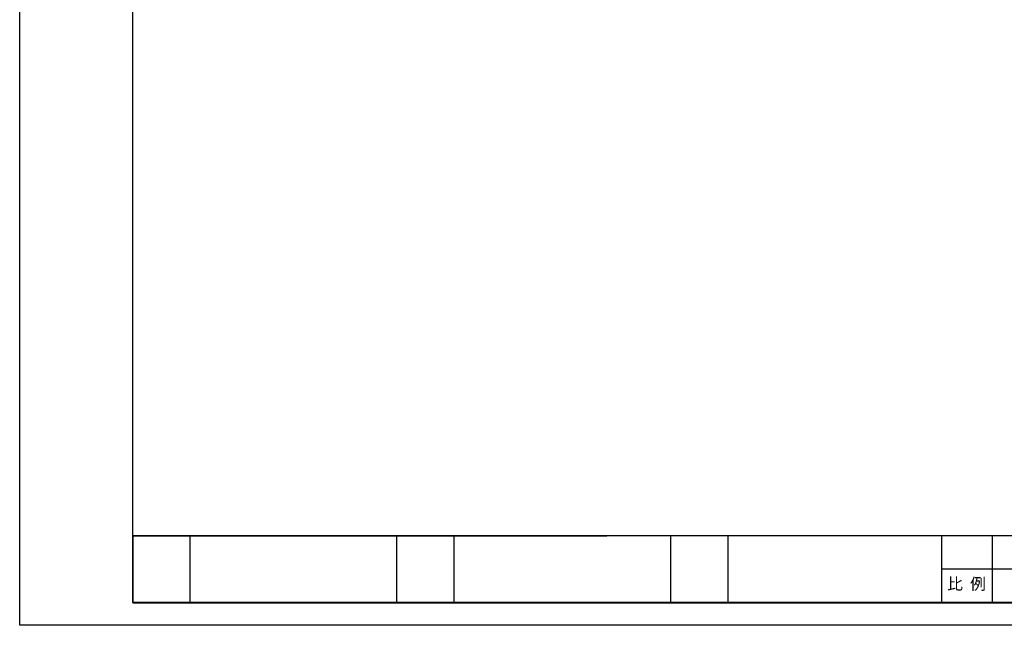
# Model space of a CAD drawing. Units: inches. Extents: x 9 to 117799, y 5 to 83299.
# Drawn here: x 9 to 61097, y 5 to 37560 of the extents above; entities that cross this region are included whole.
import ezdxf
from ezdxf.lldxf.tags import DXFTag

# ---------------------------------------------------------------- set-up
doc = ezdxf.new("R2010")
doc.units = ezdxf.units.IN
doc.header["$MEASUREMENT"] = 0
for name, color, linetype in [('1中心线', 1, 'CENTER2'), ('5尺寸', 3, 'Continuous'), ('7粗实线', 7, 'Continuous'), ('CONTINUOUS', 7, 'Continuous'), ('TILE1', 5, 'Continuous'), ('WORD', 7, 'Continuous')]:
    doc.layers.add(name, color=color, linetype=linetype)
doc.styles.add('工程字', font='gbenor.shx', dxfattribs={"bigfont": 'gbcbig.shx'})
tags = doc.linetypes.add('CENTER2', pattern=[1.125, 0.75, -0.125, 0.125, -0.125]).pattern_tags.tags
tags[10:11] = [DXFTag(74, 4), DXFTag(75, 0), DXFTag(340, '0'), DXFTag(46, 1.0), DXFTag(50, 0.0), DXFTag(44, 0.0), DXFTag(45, 0.0)]
tags[8:9] = [DXFTag(74, 4), DXFTag(75, 0), DXFTag(340, '0'), DXFTag(46, 1.0), DXFTag(50, 0.0), DXFTag(44, 0.0), DXFTag(45, 0.0)]
tags[6:7] = [DXFTag(74, 4), DXFTag(75, 0), DXFTag(340, '0'), DXFTag(46, 1.0), DXFTag(50, 0.0), DXFTag(44, 0.0), DXFTag(45, 0.0)]
tags[4:5] = [DXFTag(74, 4), DXFTag(75, 0), DXFTag(340, '0'), DXFTag(46, 1.0), DXFTag(50, 0.0), DXFTag(44, 0.0), DXFTag(45, 0.0)]

# ---------------------------------------------------------------- blocks, each defined once
blk = doc.blocks.new('GB-A3')
blk.add_lwpolyline([(27.28, 6.86), (27.28, 285.61), (406.07, 285.61), (406.07, 6.86)], close=True)
at = {"layer": 'TILE1'}
blk.add_line((3, 2), (3, 290.46), dxfattribs=at)
blk.add_lwpolyline([(3, 290.46), (410.93, 290.46), (410.93, 2), (3, 2)], dxfattribs=at)
blk = doc.blocks.new('规划框')
for p, q in [((3644.28, 2510.18), (3644.28, 2495.81)), ((3644.28, 2495.81), (3957.82, 2495.81))]:
    blk.add_line(p, q)
at = {"layer": '7粗实线', "color": 7}
for p, q in [((4023.08, 2510.18), (3644.28, 2510.18)), ((3957.82, 2502.99), (3818.13, 2502.99))]:
    blk.add_line(p, q, dxfattribs=at)
at = {"layer": 'CONTINUOUS'}
for p, q in [((3656.6, 2495.81), (3656.6, 2510.18)), ((3701.06, 2495.81), (3701.06, 2510.18)), ((3713.37, 2495.81), (3713.37, 2510.18)), ((3759.93, 2495.81), (3759.93, 2510.18)), ((3772.24, 2495.81), (3772.24, 2510.18)), ((3818.13, 2495.81), (3818.13, 2510.18)), ((3829.01, 2495.81), (3829.01, 2510.18))]:
    blk.add_line(p, q, dxfattribs=at)
at = {"layer": 'WORD', "lineweight": 25, "ltscale": 50}
blk.add_line((3644.28, 2510.18), (3746.13, 2510.18), dxfattribs=at)
at = {"layer": '7粗实线', "color": 7, "linetype": 'Continuous', "lineweight": 0}
blk.add_blockref('GB-A3', (3617, 2488.96), dxfattribs=at)
at = {"layer": '5尺寸', "color": 3, "linetype": 'Continuous', "style": '工程字'}
blk.add_text('比  例', height=2.486, dxfattribs=at).set_placement((3819.3, 2498.62))

msp = doc.modelspace()

# ---------------------------------------------------------------- block references
at = {"layer": '1中心线', "lineweight": 0, "xscale": 288.75, "yscale": 288.75, "zscale": 288.7499999999999}
msp.add_blockref('规划框', (-1045266.273, -719258.245), dxfattribs=at)

doc.saveas('drawing.dxf')
